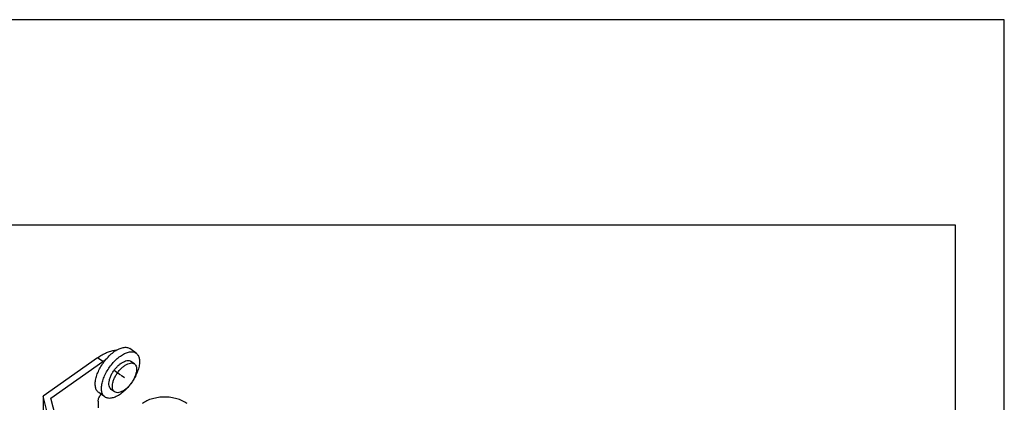
# Model space of a CAD drawing. Units: millimetres. Extents: x -297 to 0, y 295 to 505.
# Drawn here: x -101 to 0, y 466 to 505 of the extents above; entities that cross this region are included whole.
import ezdxf

# ---------------------------------------------------------------- set-up
doc = ezdxf.new("R2010")
doc.units = ezdxf.units.MM
doc.linetypes.add('DOT_CENTER', pattern=[14, 12, -1, 0, -1])
doc.layers.add('1', color=7, linetype='Continuous')

# ---------------------------------------------------------------- blocks, each defined once
blk = doc.blocks.new('_formato_A4', base_point=(-148.5, 400))
at = {"layer": '1', "color": 7, "linetype": 'Continuous'}
for p, q in [((0, 505), (-297, 505)), ((0, 295), (0, 505)), ((-5, 484), (-292, 484)), ((-5, 300), (-5, 484))]:
    blk.add_line(p, q, dxfattribs=at)
blk = doc.blocks.new('A4_oriz', base_point=(-148.5, 105))
at = {"layer": '1'}
blk.add_blockref('_formato_A4', (-148.5, 400), dxfattribs=at)
blk = doc.blocks.new('CZ7I_25_L__6', base_point=(-197.25, 857.74))
at = {"color": 7, "linetype": 'Continuous'}
for p, q in [((-181.66, 942.47), (-181.42, 942.5)), ((-181.52, 942.36), (-181.66, 942.47)), ((-181.42, 942.5), (-181.37, 942.46)), ((-177.33, 941.89), (-178.6, 942.79)), ((-185.2, 940.91), (-196.31, 933.06)), ((-194.7, 932.7), (-184.14, 940.16)), ((-184.14, 940.16), (-185.2, 940.91)), ((-177.67, 939.68), (-178.38, 940.18)), ((-183.68, 932.91), (-184.95, 933.81)), ((-181.71, 933.97), (-182.42, 934.47)), ((-195.16, 928.44), (-196.31, 933.06)), ((-196.31, 933.06), (-196.31, 926.69)), ((-193.76, 928.96), (-194.7, 932.7)), ((-185.06, 932.08), (-185.06, 930.67))]:
    blk.add_line(p, q, dxfattribs=at)
for points, knots in [([(-185.2, 940.91), (-184.9, 941.12), (-184.31, 941.51), (-183.4, 941.97), (-182.53, 942.31), (-181.94, 942.42), (-181.66, 942.47)], [0, 0, 0, 0, 1.096577, 2.114167, 3.047339, 3.895668, 3.895668, 3.895668, 3.895668]), ([(-183.68, 932.91), (-183.83, 933.05), (-184.15, 933.35), (-184.37, 934.04), (-184.42, 934.84), (-184.28, 935.77), (-183.97, 936.76), (-183.51, 937.79), (-182.91, 938.8), (-182.19, 939.74), (-181.4, 940.58), (-180.57, 941.27), (-179.74, 941.79), (-179.16, 941.99), (-178.88, 942.08)], [0, 0, 0, 0, 0.608836, 1.293502, 2.097611, 3.030819, 4.079469, 5.215315, 6.401352, 7.596121, 8.757422, 9.845946, 10.829256, 11.686838, 11.686838, 11.686838, 11.686838]), ([(-177.33, 941.89), (-177.17, 941.74), (-176.85, 941.43), (-176.63, 940.71), (-176.59, 939.87), (-176.75, 938.91), (-177.09, 937.88), (-177.6, 936.82), (-178.24, 935.8), (-178.99, 934.85), (-179.82, 934.02), (-180.68, 933.36), (-181.53, 932.89), (-182.34, 932.64), (-183.09, 932.6), (-183.49, 932.81), (-183.68, 932.91)], [0, 0, 0, 0, 0.627277, 1.336724, 2.174122, 3.147794, 4.240882, 5.421036, 6.646841, 7.872647, 9.0528, 10.145888, 11.119561, 11.956959, 12.666405, 13.293683, 13.293683, 13.293683, 13.293683]), ([(-183.47, 940.61), (-183.19, 940.92), (-182.65, 941.51), (-181.75, 942.24), (-180.86, 942.76), (-180.01, 943.05), (-179.22, 943.1), (-178.8, 942.89), (-178.6, 942.79)], [0, 0, 0, 0, 1.246219, 2.406826, 3.442675, 4.33147, 5.079014, 5.734243, 5.734243, 5.734243, 5.734243]), ([(-181.42, 942.5), (-181.4, 942.5), (-181.35, 942.51), (-181.3, 942.51), (-181.27, 942.51)], [0, 0, 0, 0, 0.0763452, 0.1509451, 0.1509451, 0.1509451, 0.1509451]), ([(-178.88, 942.08), (-178.73, 942.11), (-178.45, 942.17), (-178.03, 942.16), (-177.65, 942.08), (-177.43, 941.95), (-177.33, 941.89)], [0, 0, 0, 0, 0.455485, 0.869144, 1.250452, 1.613881, 1.613881, 1.613881, 1.613881]), ([(-184.95, 933.81), (-185.1, 933.95), (-185.42, 934.24), (-185.64, 934.93), (-185.69, 935.73), (-185.56, 936.65), (-185.26, 937.64), (-184.79, 938.66), (-184.2, 939.67), (-183.71, 940.3), (-183.47, 940.61)], [0, 0, 0, 0, 0.606386, 1.287781, 2.087505, 3.015373, 4.05813, 5.188053, 6.368705, 7.559171, 7.559171, 7.559171, 7.559171]), ([(-184.14, 940.16), (-184.03, 940.24), (-183.81, 940.39), (-183.58, 940.54), (-183.47, 940.61)], [0, 0, 0, 0, 0.4080529, 0.8063382, 0.8063382, 0.8063382, 0.8063382]), ([(-182.42, 934.47), (-182.52, 934.56), (-182.73, 934.76), (-182.86, 935.21), (-182.89, 935.75), (-182.79, 936.36), (-182.57, 937.02), (-182.25, 937.69), (-181.84, 938.34), (-181.36, 938.95), (-180.83, 939.47), (-180.29, 939.89), (-179.74, 940.19), (-179.23, 940.35), (-178.75, 940.37), (-178.5, 940.24), (-178.38, 940.18)], [0, 0, 0, 0, 0.399177, 0.850642, 1.383532, 2.003142, 2.698743, 3.44975, 4.229808, 5.009866, 5.760873, 6.456474, 7.076084, 7.608974, 8.06044, 8.459616, 8.459616, 8.459616, 8.459616]), ([(-181.71, 933.97), (-181.81, 934.06), (-182.02, 934.26), (-182.16, 934.71), (-182.18, 935.25), (-182.08, 935.86), (-181.86, 936.52), (-181.54, 937.19), (-181.13, 937.84), (-180.65, 938.45), (-180.13, 938.97), (-179.58, 939.39), (-179.04, 939.69), (-178.52, 939.85), (-178.05, 939.87), (-177.79, 939.74), (-177.67, 939.68)], [0, 0, 0, 0, 0.399177, 0.850642, 1.383532, 2.003142, 2.698743, 3.44975, 4.229808, 5.009866, 5.760873, 6.456474, 7.076084, 7.608974, 8.06044, 8.459616, 8.459616, 8.459616, 8.459616]), ([(-177.67, 939.68), (-177.57, 939.59), (-177.37, 939.4), (-177.23, 938.96), (-177.2, 938.44), (-177.29, 937.85), (-177.49, 937.22), (-177.78, 936.56), (-178.17, 935.92), (-178.63, 935.32), (-179.13, 934.78), (-179.51, 934.49), (-179.69, 934.35)], [0, 0, 0, 0, 0.388594, 0.825832, 1.339605, 1.935981, 2.606077, 3.331672, 4.088947, 4.851262, 5.591545, 6.284643, 6.284643, 6.284643, 6.284643]), ([(-185.06, 932.08), (-185.06, 932.19), (-185.04, 932.43), (-184.91, 932.78), (-184.72, 933.13), (-184.55, 933.35), (-184.47, 933.46)], [0, 0, 0, 0, 0.325278, 0.701233, 1.110138, 1.529036, 1.529036, 1.529036, 1.529036]), ([(-179.69, 934.35), (-179.88, 934.22), (-180.24, 933.99), (-180.79, 933.81), (-181.31, 933.76), (-181.58, 933.9), (-181.71, 933.97)], [0, 0, 0, 0, 0.678919, 1.260915, 1.748742, 2.174485, 2.174485, 2.174485, 2.174485]), ([(-166.89, 931.55), (-167.21, 931.76), (-167.88, 932.17), (-169.01, 932.58), (-170.22, 932.84), (-171.49, 932.93), (-172.75, 932.84), (-173.97, 932.58), (-175.1, 932.17), (-175.76, 931.76), (-176.08, 931.55)], [0, 0, 0, 0, 1.138825, 2.340176, 3.587267, 4.858426, 6.129584, 7.376675, 8.578026, 9.716851, 9.716851, 9.716851, 9.716851])]:
    blk.add_open_spline(points, degree=3, knots=knots, dxfattribs=at)
at = {"layer": '1', "color": 7, "linetype": 'DOT_CENTER'}
for p, q in [((-180.5, 937.4), (-181.78, 938.3)), ((-179.69, 936.82), (-180.4, 937.32))]:
    blk.add_line(p, q, dxfattribs=at)
blk = doc.blocks.new('Assonometria1', base_point=(-157.76, 902))
blk.add_blockref('CZ7I_25_L__6', (-197.25, 857.74))

msp = doc.modelspace()

# ---------------------------------------------------------------- block references
msp.add_blockref('A4_oriz', (-148.5, 105))
at = {"xscale": 0.5, "yscale": 0.5, "zscale": 0.5}
msp.add_blockref('Assonometria1', (-78.88, 451), dxfattribs=at)

doc.saveas('drawing.dxf')
